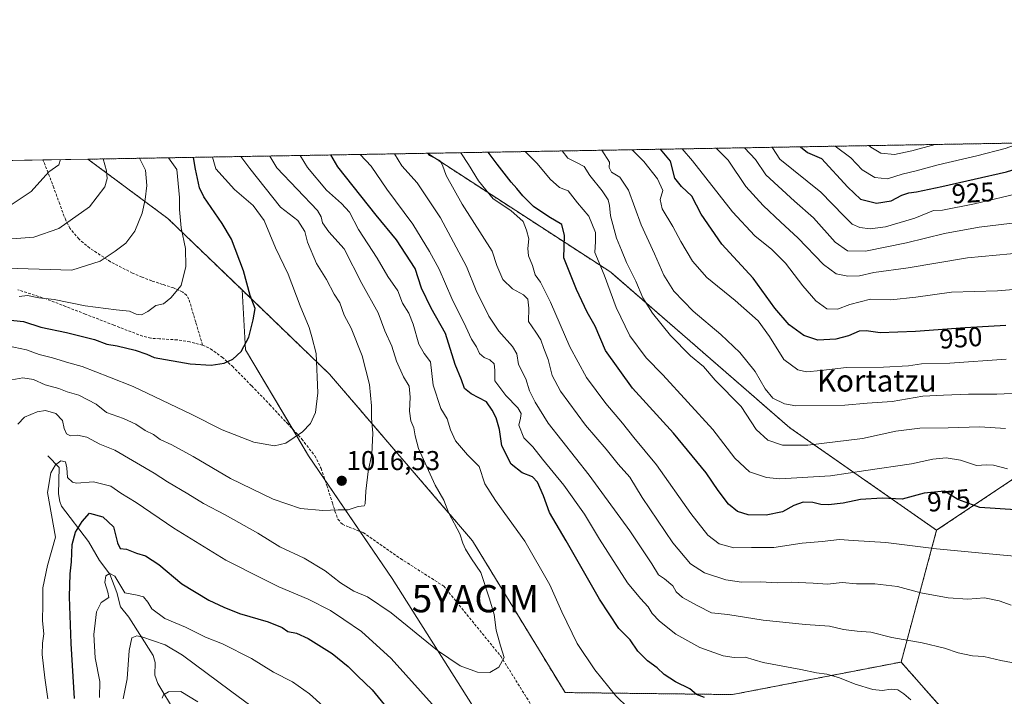
# Model space of a CAD drawing. Units: metres. Extents: x 617247 to 620687, y 4754881 to 4757254.
# Drawn here: x 617661 to 618023, y 4757005 to 4757254 of the extents above; entities that cross this region are included whole.
import ezdxf
from ezdxf.enums import TextEntityAlignment as Align

# ---------------------------------------------------------------- set-up
doc = ezdxf.new("R2010")
doc.units = ezdxf.units.M
doc.header["$MEASUREMENT"] = 0
doc.linetypes.add('TRAZOS', pattern=[0.75, 0.5, -0.25])
doc.linetypes.add('TRAZOSX2', pattern=[1.5, 1, -0.5])
doc.layers.get('0').update_dxf_attribs({"lineweight": 5})
for name, color, linetype, lineweight in [('Arbolado forestal', 92, 'TRAZOS', 0), ('Arbolado forestal CxS', 92, 'Continuous', 0), ('Carátula', 7, 'Continuous', 5), ('Comarca CxS', 133, 'Continuous', 0), ('Comunidad Autónoma CxS', 142, 'Continuous', 0), ('Corriente natural lineal', 142, 'Continuous', 13), ('Curva de nivel maestra', 36, 'Continuous', 30), ('Curva de nivel normal', 36, 'Continuous', 0), ('Matorral', 135, 'Continuous', 0), ('Matorral CxS', 135, 'Continuous', 0), ('Municipio CxS', 142, 'Continuous', 0), ('Pastizal CxS', 92, 'Continuous', 0), ('Provincia CxS', 1, 'Continuous', 0), ('Punto de cota en terreno', 7, 'Continuous', 0), ('Rótulo de curva de nivel directora', 19, 'Continuous', 0), ('Rótulo de punto de cota en terreno', 19, 'Continuous', 0), ('Senda', 19, 'TRAZOSX2', 0), ('Texto cartográfico', 19, 'Continuous', 0), ('Yacimiento arqueológico puntual', 7, 'Continuous', 0)]:
    doc.layers.add(name, color=color, linetype=linetype, lineweight=lineweight)
doc.styles.add('Arial', font='txt', dxfattribs={"height": 0.2})

# ---------------------------------------------------------------- blocks, each defined once
blk = doc.blocks.new('*U174')
at = {"layer": 'Curva de nivel normal', "color": 36, "linetype": 'Continuous', "lineweight": 0}
blk.add_polyline3d([(617656.11, 4757133.53, 1020), (617663.11, 4757132.06, 1020), (617667.86, 4757130.38, 1020), (617672.74, 4757129.17, 1020), (617678.74, 4757127.3, 1020), (617683.64, 4757125.89, 1020), (617693.75, 4757122.02, 1020), (617702.45, 4757118.54, 1020), (617723.78, 4757108.37, 1020), (617735.18, 4757102.67, 1020), (617746.88, 4757098.11, 1020), (617754.47, 4757096.68, 1020), (617758.69, 4757097.71, 1020), (617764.78, 4757101.84, 1020), (617767.76, 4757104.99, 1020), (617769.52, 4757109.02, 1020), (617770.4, 4757116.29, 1020), (617769.81, 4757130.68, 1020), (617768.24, 4757136.79, 1020), (617767.18, 4757140.31, 1020), (617763.92, 4757148.22, 1020), (617759.54, 4757159.93, 1020), (617754.86, 4757169.65, 1020), (617750.65, 4757179.66, 1020), (617746.56, 4757185.19, 1020), (617739.71, 4757191.03, 1020), (617732.81, 4757198.64, 1020), (617731.58, 4757203.03, 1020)], dxfattribs=at)
blk = doc.blocks.new('*U176')
at = {"layer": 'Curva de nivel normal', "color": 36, "linetype": 'Continuous', "lineweight": 0}
for points in [[(617671.07, 4757003.56, 1005), (617669.86, 4757011.34, 1005), (617668.92, 4757019.86, 1005), (617669.05, 4757024.12, 1005), (617669.58, 4757027.48, 1005), (617669.05, 4757032.28, 1005), (617669.2, 4757038.43, 1005), (617669.21, 4757044.44, 1005), (617670.91, 4757052.63, 1005), (617673.83, 4757063.06, 1005), (617670.92, 4757079.58, 1005), (617672.13, 4757086.76, 1005), (617673.85, 4757089.7, 1005), (617675.8, 4757091.17, 1005), (617677.58, 4757090.84, 1005), (617678.01, 4757088.65, 1005), (617678.21, 4757085.04, 1005), (617680.09, 4757083.36, 1005), (617681.62, 4757083.04, 1005), (617687.86, 4757083.5, 1005), (617694.18, 4757081.93, 1005), (617697.94, 4757079.24, 1005), (617703.5, 4757075.92, 1005), (617717.37, 4757066.47, 1005), (617736.54, 4757054.63, 1005), (617749.98, 4757047.94, 1005), (617756.09, 4757044.82, 1005), (617766.85, 4757040.25, 1005), (617775.09, 4757036.15, 1005), (617780.03, 4757032.76, 1005), (617786.44, 4757028.38, 1005), (617797.36, 4757018.45, 1005), (617813.62, 4757000.36, 1005)], [(617884.68, 4757000.32, 1005), (617880.17, 4757004.7, 1005), (617872.34, 4757014.26, 1005), (617865.91, 4757023.99, 1005), (617860.2, 4757035.68, 1005), (617855.82, 4757045.59, 1005), (617846.59, 4757061.66, 1005), (617840.8, 4757069.58, 1005), (617835.86, 4757076.56, 1005), (617831.88, 4757082.78, 1005), (617829.78, 4757089.06, 1005), (617825.48, 4757093.46, 1005), (617821.15, 4757098.57, 1005), (617819.24, 4757102.58, 1005), (617818.04, 4757106.6, 1005), (617815.74, 4757110.48, 1005), (617812.9, 4757119.04, 1005), (617811.87, 4757127.6, 1005), (617809.57, 4757130.7, 1005), (617807.54, 4757134.1, 1005), (617805.55, 4757141.45, 1005), (617803.87, 4757145.51, 1005), (617801.62, 4757149.18, 1005), (617799.82, 4757153.8, 1005), (617796.18, 4757159.08, 1005), (617792.25, 4757165.81, 1005), (617785.43, 4757176.32, 1005), (617782.07, 4757182.77, 1005), (617779.16, 4757185.89, 1005), (617773.62, 4757190.87, 1005), (617766.57, 4757199.22, 1005), (617763.96, 4757203.59, 1005)]]:
    blk.add_polyline3d(points, dxfattribs=at)
blk = doc.blocks.new('*U187')
at = {"layer": 'Curva de nivel normal', "color": 36, "linetype": 'Continuous', "lineweight": 0}
for points in [[(617713.13, 4757003.89, 985), (617713.64, 4757005.11, 985), (617715.46, 4757006.21, 985), (617720, 4757006.26, 985), (617726.28, 4757002.54, 985)], [(618025.67, 4757038.04, 985), (618021.25, 4757039.71, 985), (618015.78, 4757040.75, 985), (618009.69, 4757040.32, 985), (618002.42, 4757040.73, 985), (617992.39, 4757042.57, 985), (617983.78, 4757044.92, 985), (617975.4, 4757045.96, 985), (617968.73, 4757045.96, 985), (617963.4, 4757046.37, 985), (617958.07, 4757045.82, 985), (617952.78, 4757046.18, 985), (617944.78, 4757046.5, 985), (617939.45, 4757046.33, 985), (617933.45, 4757046.7, 985), (617926.4, 4757046.58, 985), (617920.6, 4757047.4, 985), (617912.74, 4757050, 985), (617907.64, 4757053.34, 985), (617901.15, 4757061.04, 985), (617889.77, 4757077.67, 985), (617885.24, 4757085.14, 985), (617880.94, 4757089.93, 985), (617876.54, 4757095.49, 985), (617868.99, 4757104.34, 985), (617859.71, 4757116.83, 985), (617856.7, 4757122.64, 985), (617855.24, 4757128.44, 985), (617853.59, 4757132.56, 985), (617852.52, 4757135.76, 985), (617850.69, 4757138.59, 985), (617847.94, 4757142.5, 985), (617848.13, 4757147.36, 985), (617847.76, 4757150.66, 985), (617846.17, 4757152.28, 985), (617842.06, 4757154.46, 985), (617838.57, 4757157.95, 985), (617836.26, 4757163.11, 985), (617834.6, 4757168.34, 985), (617823.52, 4757185.68, 985), (617817.64, 4757196.17, 985), (617816.25, 4757200.08, 985), (617815.31, 4757201.77, 985), (617811.51, 4757203.63, 985), (617810.8, 4757204.4, 985)]]:
    blk.add_polyline3d(points, dxfattribs=at)
blk = doc.blocks.new('*U190')
at = {"layer": 'Curva de nivel normal', "color": 36, "linetype": 'Continuous', "lineweight": 0}
blk.add_polyline3d([(617874.9, 4757205.51, 960), (617877.81, 4757201.15, 960), (617877.67, 4757199.22, 960), (617878.54, 4757197.4, 960), (617881.59, 4757195.59, 960), (617884.76, 4757190.81, 960), (617889.39, 4757178.01, 960), (617894.32, 4757167.34, 960), (617897.75, 4757159.5, 960), (617901.46, 4757153.65, 960), (617908.63, 4757146.34, 960), (617918.82, 4757137.74, 960), (617925.79, 4757131.12, 960), (617931.37, 4757124.1, 960), (617935.06, 4757117.76, 960), (617937.96, 4757114.26, 960), (617942.26, 4757112.13, 960), (617946.41, 4757111.44, 960), (617964.38, 4757111.71, 960), (617972.69, 4757112.37, 960), (617981.85, 4757112.99, 960), (617993.16, 4757115.06, 960), (618000.71, 4757115.42, 960), (618009.91, 4757115.72, 960), (618020.37, 4757115.75, 960), (618031.31, 4757116.2, 960)], dxfattribs=at)
blk = doc.blocks.new('*U192')
at = {"layer": 'Curva de nivel normal', "color": 36, "linetype": 'Continuous', "lineweight": 0}
blk.add_polyline3d([(617937.54, 4757206.6, 930), (617937.76, 4757206.36, 930), (617940.44, 4757202.24, 930), (617955.64, 4757190.06, 930), (617964.01, 4757181.34, 930), (617967.06, 4757178.28, 930), (617969.97, 4757177.09, 930), (617973.78, 4757176.61, 930), (617979.39, 4757177.39, 930), (617990.21, 4757180.57, 930), (617997.09, 4757183.28, 930), (618000.41, 4757183.47, 930), (618012.15, 4757185.8, 930), (618047.26, 4757194.18, 930), (618064.5, 4757199.57, 930), (618077.55, 4757204.62, 930), (618106.28, 4757205.47, 930), (618118.64, 4757206.2, 930), (618138.38, 4757210.08, 930)], dxfattribs=at)
blk = doc.blocks.new('*U200')
at = {"layer": 'Curva de nivel normal', "color": 36, "linetype": 'Continuous', "lineweight": 0}
blk.add_polyline3d([(617649.68, 4757172.24, 1040), (617665.86, 4757173.57, 1040), (617675.1, 4757176.68, 1040), (617686.41, 4757184.75, 1040), (617692.02, 4757192.01, 1040), (617692.88, 4757195.17, 1040), (617692.61, 4757197.94, 1040), (617691.4213, 4757202.3301, 1040)], dxfattribs=at)
blk = doc.blocks.new('*U204')
at = {"layer": 'Curva de nivel normal', "color": 36, "linetype": 'Continuous', "lineweight": 0}
blk.add_polyline3d([(617960.91, 4757207, 920), (617966.6, 4757202.69, 920), (617970.83, 4757198.35, 920), (617975.45, 4757195.45, 920), (617980.11, 4757195.03, 920), (617985.54, 4757196.72, 920), (617990.67, 4757197.91, 920), (617998.78, 4757200.17, 920), (618013.04, 4757203.5, 920), (618023.46, 4757206.21, 920), (618029.31, 4757208.19, 920)], dxfattribs=at)
blk = doc.blocks.new('*U210')
at = {"layer": 'Curva de nivel normal', "color": 36, "linetype": 'Continuous', "lineweight": 0}
blk.add_polyline3d([(617660.02, 4757104.72, 1010), (617662.44, 4757107.28, 1010), (617667.11, 4757109.28, 1010), (617670.18, 4757109.7, 1010), (617673.92, 4757108.68, 1010), (617676.47, 4757106.1, 1010), (617677.09, 4757103.16, 1010), (617677.86, 4757101.08, 1010), (617679.31, 4757100.46, 1010), (617681.89, 4757100.64, 1010), (617685.38, 4757099.9, 1010), (617690.1, 4757097.34, 1010), (617695.68, 4757095.16, 1010), (617710.11, 4757086.64, 1010), (617715.06, 4757083.42, 1010), (617722.59, 4757079.06, 1010), (617728.27, 4757075.47, 1010), (617736.26, 4757071.38, 1010), (617748.32, 4757064.54, 1010), (617756.45, 4757059.5, 1010), (617765.4, 4757055.38, 1010), (617773.1, 4757050.76, 1010), (617778.76, 4757046.32, 1010), (617783.68, 4757043.25, 1010), (617788.64, 4757041.2, 1010), (617797.36, 4757035.26, 1010), (617814.51, 4757021.41, 1010), (617822.82, 4757015.72, 1010), (617829.22, 4757013.45, 1010), (617833.67, 4757013.34, 1010), (617837.02, 4757015.31, 1010), (617838.97, 4757018.85, 1010), (617837.61, 4757023.14, 1010), (617836.01, 4757028.92, 1010), (617835.38, 4757034.66, 1010), (617833.66, 4757040.46, 1010), (617830.44, 4757050.14, 1010), (617826.99, 4757055.13, 1010), (617824.74, 4757058.65, 1010), (617823.79, 4757060.9, 1010), (617822.7, 4757064.3, 1010), (617818.64, 4757071.88, 1010), (617816.84, 4757076.72, 1010), (617813.6, 4757082.28, 1010), (617807.44, 4757095.68, 1010), (617806.24, 4757100.38, 1010), (617805.77, 4757103.3, 1010), (617804.69, 4757105.9, 1010), (617804.11, 4757109.47, 1010), (617804.4, 4757114.68, 1010), (617803.98, 4757118.74, 1010), (617801.98, 4757122.12, 1010), (617799.36, 4757127.92, 1010), (617797.66, 4757133.4, 1010), (617795.08, 4757139.03, 1010), (617792.63, 4757145.7, 1010), (617786.64, 4757156.5, 1010), (617780.07, 4757169.26, 1010), (617774.48, 4757175.5, 1010), (617772.09, 4757178.77, 1010), (617771.59, 4757181, 1010), (617770.34, 4757183.3, 1010), (617755.3, 4757199.03, 1010), (617752.79, 4757203.39, 1010)], dxfattribs=at)
blk = doc.blocks.new('*U214')
at = {"layer": 'Curva de nivel normal', "color": 36, "linetype": 'Continuous', "lineweight": 0}
for points in [[(617698.71, 4757003.61, 990), (617700.26, 4757011, 990), (617700.92, 4757021.4, 990), (617702, 4757026, 990), (617703.8, 4757026.75, 990), (617705.66, 4757026.45, 990), (617714.22, 4757023.45, 990), (617720.53, 4757019.64, 990), (617738.3, 4757006.59, 990), (617759.75, 4756990.75, 990)], [(618038.74, 4757014.5, 990), (618021.89, 4757017.76, 990), (618015.64, 4757019.13, 990), (618011.45, 4757019.41, 990), (618006.11, 4757020.49, 990), (618001.11, 4757022.22, 990), (617992.94, 4757024.18, 990), (617981.71, 4757026.14, 990), (617973.96, 4757028.2, 990), (617968.92, 4757028.48, 990), (617963.88, 4757029.12, 990), (617958.82, 4757030.38, 990), (617949.88, 4757031.01, 990), (617934.4, 4757032.6, 990), (617921.39, 4757034.61, 990), (617915.37, 4757035.29, 990), (617910.29, 4757037.88, 990), (617904.66, 4757040.92, 990), (617902.38, 4757043.04, 990), (617901.12, 4757045.2, 990), (617898.09, 4757047.74, 990), (617895.87, 4757049.28, 990), (617893.39, 4757053.28, 990), (617885.22, 4757065.45, 990), (617870.34, 4757085.9, 990), (617855.23, 4757105.01, 990), (617850.38, 4757112.8, 990), (617848.29, 4757117.01, 990), (617846.94, 4757121.34, 990), (617844.25, 4757126.67, 990), (617843.61, 4757130.55, 990), (617842.11, 4757133.34, 990), (617837.03, 4757138.89, 990), (617833.35, 4757144.44, 990), (617828.72, 4757153.92, 990), (617825.12, 4757162.7, 990), (617815.53, 4757180.63, 990), (617807.03, 4757193.49, 990), (617801.32, 4757199.82, 990), (617798.58, 4757204.19, 990)]]:
    blk.add_polyline3d(points, dxfattribs=at)
blk = doc.blocks.new('*U217')
at = {"layer": 'Curva de nivel normal', "color": 36, "linetype": 'Continuous', "lineweight": 0}
blk.add_polyline3d([(617997.62, 4757207.64, 915), (617989.09, 4757205.36, 915), (617982.7, 4757203.9, 915), (617977.69, 4757204.48, 915), (617973.94, 4757206.63, 915), (617973.29, 4757207.22, 915)], dxfattribs=at)
blk = doc.blocks.new('*U229')
at = {"layer": 'Curva de nivel normal', "color": 36, "linetype": 'Continuous', "lineweight": 0}
blk.add_polyline3d([(617656.78, 4757184.93, 1045), (617664.87, 4757190.33, 1045), (617671.35, 4757197.57, 1045), (617675.07, 4757200.17, 1045), (617675.6235, 4757202.0561, 1045)], dxfattribs=at)
blk = doc.blocks.new('*U248')
at = {"layer": 'Curva de nivel maestra', "color": 36, "linetype": 'Continuous', "lineweight": 30}
for points in [[(617680.86, 4757003.76, 1000), (617679.56, 4757024.02, 1000), (617678.98, 4757041.16, 1000), (617679.21, 4757049.6, 1000), (617679.74, 4757054, 1000), (617679.99, 4757060.44, 1000), (617681.22, 4757064.98, 1000), (617683.64, 4757068.85, 1000), (617686.39, 4757072, 1000), (617691.21, 4757070.59, 1000), (617695.2, 4757066.93, 1000), (617696.62, 4757060.98, 1000), (617697.69, 4757058.94, 1000), (617700.03, 4757058.67, 1000), (617703.61, 4757057.19, 1000), (617707.01, 4757056.25, 1000), (617711.87, 4757053.1, 1000), (617720.32, 4757045.92, 1000), (617730.27, 4757039.91, 1000), (617735.79, 4757037.36, 1000), (617741.55, 4757034.97, 1000), (617752.14, 4757031.93, 1000), (617757.3, 4757029.86, 1000), (617759.32, 4757028.36, 1000), (617762.5, 4757027.74, 1000), (617766.91, 4757025.8, 1000), (617775.66, 4757020.23, 1000), (617781.61, 4757015.51, 1000), (617785.04, 4757012.07, 1000), (617790.45, 4757006.88, 1000), (617800.81, 4756994.17, 1000)], [(617912.78, 4757004.07, 1000), (617909.83, 4757005.24, 1000), (617907.31, 4757007.33, 1000), (617902.11, 4757009.81, 1000), (617897.88, 4757012.56, 1000), (617895.35, 4757014.97, 1000), (617891.78, 4757017.56, 1000), (617888.16, 4757021.2, 1000), (617885.39, 4757025.32, 1000), (617881.16, 4757029.48, 1000), (617874.1, 4757040.33, 1000), (617861.89, 4757061.79, 1000), (617855.72, 4757072.16, 1000), (617853.54, 4757078.3, 1000), (617851.3, 4757083.41, 1000), (617849.42, 4757085.32, 1000), (617845.6, 4757086.83, 1000), (617841.64, 4757089.92, 1000), (617838.2, 4757096.67, 1000), (617837.3, 4757102.74, 1000), (617836.09, 4757107.03, 1000), (617834.6, 4757109.83, 1000), (617832.48, 4757112.9, 1000), (617826.84, 4757115.85, 1000), (617824.39, 4757117.82, 1000), (617823.3, 4757120.98, 1000), (617820.97, 4757126.65, 1000), (617817.43, 4757138.1, 1000), (617812.18, 4757147.35, 1000), (617808.53, 4757154.76, 1000), (617806.19, 4757162.01, 1000), (617799.38, 4757172.52, 1000), (617791.9, 4757181.67, 1000), (617777.8, 4757199.42, 1000), (617775.15, 4757203.78, 1000)]]:
    blk.add_polyline3d(points, dxfattribs=at)
blk = doc.blocks.new('*U251')
at = {"layer": 'Curva de nivel maestra', "color": 36, "linetype": 'Continuous', "lineweight": 30}
blk.add_polyline3d([(617948.13, 4757206.78, 925), (617950.73, 4757204.74, 925), (617955.82, 4757202.5, 925), (617965.54, 4757191.88, 925), (617970.21, 4757187.47, 925), (617976.12, 4757185.98, 925), (617981.53, 4757186.94, 925), (617985.45, 4757188.97, 925), (617987.95, 4757189.81, 925), (617990.82, 4757190.2, 925), (618000.1, 4757192.17, 925), (618023.98, 4757197.59, 925), (618044.64, 4757204.05, 925), (618057.15, 4757208.67, 925)], dxfattribs=at)
blk = doc.blocks.new('5PATER')
at = {"layer": 'Carátula', "linetype": 'Continuous', "lineweight": 5}
h = blk.add_hatch(color=250, dxfattribs=at)
edge = h.paths.add_edge_path()
edge.add_ellipse((0, 0.01), major_axis=(-1.33, -1.34), ratio=0.999422, start_angle=0, end_angle=360)
blk = doc.blocks.new('5YACIM')
blk.add_text('5YACIM', height=10).set_placement((0, 0), align=Align.MIDDLE_CENTER)

msp = doc.modelspace()

# ---------------------------------------------------------------- linework, layer by layer
at = {"layer": 'Arbolado forestal', "color": 92, "linetype": 'TRAZOS', "lineweight": 0}
for points in [[(617810.73, 4757204.4, 984.99), (618205.29, 4757211.24, 930.71)], [(617685.8, 4757202.23, 1041.76), (617810.73, 4757204.4, 984.99)], [(617685.8, 4757202.23, 1041.76), (617715.22, 4757180.38, 1031.66), (617742.5, 4757154.1, 1025.33)], [(617998.21, 4757065.67, 977.92), (617944.14, 4757103.39, 962.56), (617878.27, 4757160.59, 968.65), (617810.73, 4757204.4, 984.99)], [(617998.21, 4757065.67, 977.92), (617944.14, 4757103.39, 962.56), (617878.27, 4757160.59, 968.65), (617810.73, 4757204.4, 984.99)], [(617742.5, 4757154.1, 1025.33), (617774.74, 4757123.06, 1018.83), (617827.34, 4757061.8, 1009.12), (617861.41, 4757005.91, 1007.64), (617923.07, 4757005.17, 999.11), (617985.13, 4757017.14, 991.96)], [(617998.21, 4757065.67, 977.92), (618040.27, 4757093.78, 968.2), (618088.25, 4757111.2, 963.33), (618109.52, 4757133.83, 956.32)], [(617998.21, 4757065.67, 977.92), (618040.27, 4757093.78, 968.2), (618088.25, 4757111.2, 963.33), (618109.52, 4757133.83, 956.32)], [(617985.13, 4757017.14, 991.96), (617998.21, 4757065.67, 977.92)], [(617985.13, 4757017.14, 991.96), (617998.21, 4757065.67, 977.92)], [(617997.57, 4756688.26, 951.94), (618005.11, 4756688.12, 952.62), (618009.01, 4756688.05, 952.91), (618011.51, 4756688, 953.12), (618029.96, 4756687.66, 955.93), (618029.1, 4756734.02, 966.98), (618049.11, 4756751.55, 971.01), (618079.88, 4756771.83, 974.51), (618112.03, 4756798.06, 982.27), (618123.71, 4756807.59, 980.55), (618138.45, 4756835.19, 975.27), (618147.43, 4756865.21, 973.7), (618122.38, 4756879.35, 987.85), (618099.25, 4756962.13, 992.41), (618062.07, 4756979.85, 994.98), (618025.37, 4756971.53, 998.96), (617985.13, 4757017.14, 991.96)]]:
    msp.add_polyline3d(points, dxfattribs=at)
at = {"layer": 'Arbolado forestal CxS', "color": 92, "linetype": 'Continuous', "lineweight": 0}
for points in [[(618109.52, 4757133.83, 956.32), (618088.25, 4757111.2, 963.33), (618040.27, 4757093.78, 968.2), (617998.21, 4757065.67, 977.92), (617944.14, 4757103.39, 962.56), (617878.27, 4757160.59, 968.65), (617810.73, 4757204.4, 984.99), (618205.29, 4757211.24, 930.71), (618187.82, 4757191.22, 937.5), (618146.44, 4757160.58, 949.05), (618113.18, 4757137.72, 955.4), (618109.52, 4757133.83, 956.32)], [(617998.21, 4757065.67, 977.92), (617985.13, 4757017.14, 991.96), (617923.07, 4757005.17, 999.11), (617861.41, 4757005.91, 1007.64), (617827.34, 4757061.8, 1009.12), (617774.74, 4757123.06, 1018.83), (617742.5, 4757154.1, 1025.33), (617715.22, 4757180.38, 1031.66), (617685.8, 4757202.23, 1041.76), (617810.73, 4757204.4, 984.99), (617878.27, 4757160.59, 968.65), (617944.14, 4757103.39, 962.56), (617998.21, 4757065.67, 977.92)]]:
    msp.add_polyline3d(points, close=True, dxfattribs=at)
msp.add_polyline3d([(618025.37, 4756971.53, 998.96), (617985.13, 4757017.14, 991.96), (617998.21, 4757065.67, 977.92), (618040.27, 4757093.78, 968.2)], dxfattribs=at)
at = {"layer": 'Comarca CxS', "color": 133, "linetype": 'Continuous', "lineweight": 0}
msp.add_polyline3d([(620686.66, 4754940.11, 600.29), (617286.99, 4754881.18, 704.77), (617247.43, 4757194.63, 1140.3), (620645.98, 4757253.57, 694.34), (620686.66, 4754940.11, 600.29)], close=True, dxfattribs=at)
msp.add_polyline3d([(620686.66, 4754940.11, 600.29), (617286.99, 4754881.18, 704.77), (617247.43, 4757194.63, 1140.3), (620645.98, 4757253.57, 694.34), (620686.66, 4754940.11, 600.29)], close=True, dxfattribs=at)
at = {"layer": 'Comunidad Autónoma CxS', "color": 142, "linetype": 'Continuous', "lineweight": 0}
msp.add_polyline3d([(620686.66, 4754940.11, 600.29), (617286.99, 4754881.18, 704.77), (617247.43, 4757194.63, 1140.3), (620645.98, 4757253.57, 694.34), (620686.66, 4754940.11, 600.29)], close=True, dxfattribs=at)
msp.add_polyline3d([(620686.66, 4754940.11, 600.29), (617286.99, 4754881.18, 704.77), (617247.43, 4757194.63, 1140.3), (620645.98, 4757253.57, 694.34), (620686.66, 4754940.11, 600.29)], close=True, dxfattribs=at)
at = {"layer": 'Corriente natural lineal', "color": 142, "linetype": 'Continuous', "lineweight": 13}
msp.add_polyline3d([(617671, 4757093, 1007), (617675.2, 4757088.78, 1004.86), (617675, 4757079.04, 1003.58), (617675.42, 4757076.21, 1003.16), (617676.1, 4757074.54, 1002.72), (617685.97, 4757061.51, 998.58), (617690.07, 4757054.5, 996.65), (617693.88, 4757049.47, 995.34), (617696.41, 4757042.74, 994.4), (617697.8, 4757037.45, 993.02), (617700.78, 4757033.63, 991.38), (617709.81, 4757019.49, 988.21), (617710.48, 4757017, 987.62), (617710.39, 4757012.29, 986.71), (617711.56, 4757009.19, 986.09), (617718.02, 4756998.49, 983.13)], dxfattribs=at)
at = {"layer": 'Curva de nivel maestra', "color": 36, "linetype": 'Continuous', "lineweight": 30}
for points in [[(618027.3, 4757073.2, 975), (618014.12, 4757074.01, 975), (618006.06, 4757076.96, 975), (618001.05, 4757080.04, 975), (617993.66, 4757079.29, 975), (617985.47, 4757077.13, 975), (617978.17, 4757077.43, 975), (617970.24, 4757076.97, 975), (617963.78, 4757075.56, 975), (617958.45, 4757074.97, 975), (617955.62, 4757075.1, 975), (617952.66, 4757075.88, 975), (617949.05, 4757075.96, 975), (617945.64, 4757074.8, 975), (617941.45, 4757072.48, 975), (617935.49, 4757071.17, 975), (617928.83, 4757071.37, 975), (617924.94, 4757072.5, 975), (617921.53, 4757075.24, 975), (617917.73, 4757080.25, 975), (617913.42, 4757086.83, 975), (617901.31, 4757101.34, 975), (617886.2, 4757117.92, 975), (617876.36, 4757131.8, 975), (617872.53, 4757140.79, 975), (617869.52, 4757145.89, 975), (617865.69, 4757154.29, 975), (617861.02, 4757165.94, 975), (617861.17, 4757174.18, 975), (617860.22, 4757178.14, 975), (617855.47, 4757181.03, 975), (617849.83, 4757184.78, 975), (617845.83, 4757188.74, 975), (617843.72, 4757191.48, 975), (617841.56, 4757193.82, 975), (617836.37, 4757200.43, 975), (617833.09, 4757204.79, 975)], [(618023.72, 4757140.99, 950), (618008.7, 4757140.13, 950), (617990.47, 4757138.78, 950), (617977.41, 4757138.36, 950), (617972.33, 4757139.07, 950), (617969.66, 4757138.9, 950), (617965.82, 4757137.24, 950), (617961.11, 4757136.02, 950), (617954.43, 4757135.58, 950), (617949.37, 4757137.3, 950), (617943.98, 4757141.21, 950), (617938.65, 4757147.44, 950), (617930.73, 4757158.48, 950), (617919.18, 4757170.91, 950), (617911.57, 4757182.01, 950), (617908.15, 4757188.56, 950), (617904.25, 4757192.22, 950), (617901.82, 4757195.23, 950), (617900.2, 4757201.54, 950), (617896.58, 4757205.89, 950)], [(617650.19, 4757143.75, 1025), (617662.03, 4757142.47, 1025), (617668.39, 4757140.45, 1025), (617677.93, 4757138.46, 1025), (617688.22, 4757135.8, 1025), (617692.73, 4757134.18, 1025), (617696.6, 4757133.53, 1025), (617703.11, 4757131.95, 1025), (617707.45, 4757130.5, 1025), (617710.13, 4757129.24, 1025), (617723.45, 4757126.86, 1025), (617731.17, 4757126.44, 1025), (617735.89, 4757127.12, 1025), (617739.17, 4757128.6, 1025), (617742.22, 4757131.48, 1025), (617744.96, 4757136.78, 1025), (617746.59, 4757143.16, 1025), (617747.34, 4757147.23, 1025), (617745.47, 4757152.03, 1025), (617743.04, 4757161.13, 1025), (617738.6, 4757172.75, 1025), (617735.17, 4757178.58, 1025), (617728.48, 4757188.37, 1025), (617726.89, 4757191.72, 1025), (617725.39, 4757198.51, 1025), (617724.7, 4757202.91, 1025)]]:
    msp.add_polyline3d(points, dxfattribs=at)
at = {"layer": 'Curva de nivel normal', "color": 36, "linetype": 'Continuous', "lineweight": 0}
for points in [[(618029.5, 4757055.87, 980), (618017.51, 4757057.03, 980), (617998.16, 4757058.77, 980), (617979.55, 4757061.16, 980), (617967.48, 4757061.88, 980), (617962.47, 4757062.22, 980), (617956.04, 4757061.54, 980), (617948.73, 4757060.84, 980), (617938.24, 4757059.28, 980), (617930, 4757059.31, 980), (617923.53, 4757059.12, 980), (617918.12, 4757060.71, 980), (617914.03, 4757063.85, 980), (617907.71, 4757071.84, 980), (617895.08, 4757089.79, 980), (617886.7, 4757099.76, 980), (617882.6, 4757105.06, 980), (617876.43, 4757112.32, 980), (617869.28, 4757121.84, 980), (617863.24, 4757133.14, 980), (617856.1, 4757149.66, 980), (617852.42, 4757156.98, 980), (617850.45, 4757159.68, 980), (617849.48, 4757163.06, 980), (617848, 4757166.67, 980), (617847.68, 4757169.34, 980), (617848.04, 4757172.88, 980), (617847.21, 4757176.15, 980), (617846.04, 4757179.34, 980), (617841.52, 4757183.39, 980), (617834.96, 4757187.58, 980), (617829.55, 4757194.21, 980), (617825.86, 4757200.25, 980), (617823.06, 4757204.61, 980)], [(618024.32, 4757088.21, 970), (618019.1, 4757089.66, 970), (618016.53, 4757089.76, 970), (618012.88, 4757089.44, 970), (618006.98, 4757091.44, 970), (618001.77, 4757092.26, 970), (617996.81, 4757091.8, 970), (617988.96, 4757090.04, 970), (617972.11, 4757087.66, 970), (617959.2, 4757085.73, 970), (617940.5, 4757084.54, 970), (617935.59, 4757085.08, 970), (617929.3, 4757087.19, 970), (617923.92, 4757092.15, 970), (617915.84, 4757102.74, 970), (617897.46, 4757122.89, 970), (617891.29, 4757129.14, 970), (617885.23, 4757137.21, 970), (617880.21, 4757147.6, 970), (617875.77, 4757159.63, 970), (617872.35, 4757167.84, 970), (617872.67, 4757171.9, 970), (617872.64, 4757175.2, 970), (617870.18, 4757181.21, 970), (617866.03, 4757186.12, 970), (617862.54, 4757190.61, 970), (617859.37, 4757191.75, 970), (617855.9, 4757194.84, 970), (617851.13, 4757200.69, 970), (617846.68, 4757205.02, 970)], [(618023.62, 4757103.09, 965), (618014.17, 4757103.7, 965), (618002.42, 4757103.39, 965), (617992.08, 4757103.24, 965), (617983.17, 4757102.18, 965), (617970.97, 4757099.37, 965), (617950.75, 4757097.02, 965), (617941.46, 4757096.97, 965), (617936.05, 4757098.84, 965), (617931.75, 4757102.69, 965), (617926.2, 4757111.2, 965), (617916.71, 4757120.94, 965), (617912.4, 4757125.9, 965), (617907.59, 4757129.9, 965), (617900.22, 4757137.39, 965), (617893.62, 4757145.5, 965), (617890.05, 4757151.2, 965), (617887.42, 4757157.32, 965), (617884.1, 4757164.24, 965), (617882.26, 4757168.77, 965), (617880.35, 4757173.15, 965), (617878.19, 4757181.42, 965), (617877.84, 4757185.14, 965), (617877.24, 4757187.21, 965), (617875.05, 4757190.62, 965), (617870.57, 4757196.18, 965), (617868.43, 4757199.49, 965), (617865.89, 4757200.94, 965), (617862.48, 4757202.55, 965), (617860.37, 4757205.26, 965)], [(617886.17, 4757205.71, 955), (617890.45, 4757201.37, 955), (617895.42, 4757195, 955), (617897.43, 4757190.76, 955), (617896.41, 4757187.34, 955), (617897.12, 4757183.98, 955), (617901.14, 4757177.49, 955), (617904.05, 4757171.92, 955), (617908.29, 4757164.66, 955), (617913.59, 4757158.74, 955), (617924.1, 4757150.22, 955), (617932.49, 4757142.73, 955), (617936.67, 4757136.92, 955), (617941.9, 4757128.46, 955), (617947.11, 4757124.7, 955), (617950.31, 4757123.99, 955), (617955.57, 4757124.41, 955), (617964.98, 4757125.5, 955), (617978.63, 4757125.69, 955), (617987.86, 4757126.18, 955), (617992.68, 4757126.85, 955), (618003.1, 4757127.11, 955), (618023.78, 4757128.62, 955)], [(618032.51, 4757154.74, 945), (618020.65, 4757153.8, 945), (618003.69, 4757153.25, 945), (617990.5, 4757151.4, 945), (617981.29, 4757150.52, 945), (617973.86, 4757150.75, 945), (617966.21, 4757148.73, 945), (617961.7, 4757147.02, 945), (617957.78, 4757147.16, 945), (617953.74, 4757150.14, 945), (617948.99, 4757155.64, 945), (617942.62, 4757163.96, 945), (617937.5, 4757169, 945), (617931.24, 4757174.06, 945), (617923.05, 4757182.86, 945), (617908.28, 4757201.68, 945), (617904.49, 4757206.03, 945)], [(618030.73, 4757167.86, 940), (618009.59, 4757165.86, 940), (617987.78, 4757162.22, 940), (617975.13, 4757160.52, 940), (617969.82, 4757159.32, 940), (617965.58, 4757159.14, 940), (617961.19, 4757160.08, 940), (617956.6, 4757163.49, 940), (617947.08, 4757173.31, 940), (617940.83, 4757179.06, 940), (617934.35, 4757185.17, 940), (617928.01, 4757192.13, 940), (617921.52, 4757201.91, 940), (617917.07, 4757206.24, 940)], [(617927.52, 4757206.42, 935), (617931.52, 4757202.08, 935), (617935.39, 4757196.52, 935), (617945.83, 4757186.81, 935), (617952.87, 4757180.7, 935), (617960.82, 4757171.64, 935), (617965.39, 4757168.55, 935), (617972.02, 4757168.43, 935), (617987.11, 4757171.38, 935), (618001.12, 4757174.9, 935), (618013.88, 4757177.16, 935), (618033.08, 4757179.58, 935)], [(617655.84, 4757162.07, 1035), (617679.79, 4757161.32, 1035), (617690.33, 4757164.67, 1035), (617695.81, 4757168.32, 1035), (617699.78, 4757171.26, 1035), (617703.08, 4757175.68, 1035), (617705.8, 4757182.34, 1035), (617706.89, 4757187.34, 1035), (617707.47, 4757192.56, 1035), (617707, 4757198.19, 1035), (617704.8, 4757202.56, 1035)], [(617657.73, 4757121, 1015), (617661.85, 4757121.8, 1015), (617665.77, 4757121.08, 1015), (617670.07, 4757119.17, 1015), (617675.1, 4757117.81, 1015), (617678.11, 4757116.6, 1015), (617682.45, 4757115.34, 1015), (617688.76, 4757112.01, 1015), (617692.67, 4757109.03, 1015), (617698.92, 4757106.82, 1015), (617703.44, 4757104.67, 1015), (617706.88, 4757102.4, 1015), (617709.88, 4757100.87, 1015), (617712.41, 4757099.09, 1015), (617716.62, 4757097.14, 1015), (617724.49, 4757092.8, 1015), (617738.27, 4757084.68, 1015), (617753.92, 4757077.04, 1015), (617764.05, 4757073.61, 1015), (617772.29, 4757072.86, 1015), (617777.95, 4757073.18, 1015), (617781.57, 4757073.14, 1015), (617785.22, 4757074.35, 1015), (617787.48, 4757074.63, 1015), (617787.87, 4757075.33, 1015), (617788.14, 4757079.98, 1015), (617788.99, 4757087.32, 1015), (617790.33, 4757093.68, 1015), (617790.65, 4757101.39, 1015), (617790.16, 4757106.96, 1015), (617790.22, 4757111.43, 1015), (617789.45, 4757119.35, 1015), (617786.72, 4757129.83, 1015), (617782.67, 4757140.07, 1015), (617780.12, 4757144.86, 1015), (617778.51, 4757149.37, 1015), (617776.44, 4757152.53, 1015), (617773.6, 4757157.9, 1015), (617769.91, 4757163.87, 1015), (617766.66, 4757171.71, 1015), (617765.63, 4757175.64, 1015), (617763.08, 4757179.63, 1015), (617756.66, 4757184.62, 1015), (617745.37, 4757198.85, 1015), (617742.03, 4757203.21, 1015)], [(617660.44, 4757151.72, 1030), (617663.5, 4757152.05, 1030), (617667.66, 4757151.21, 1030), (617673.29, 4757150.64, 1030), (617684.81, 4757148.31, 1030), (617696.22, 4757146.75, 1030), (617701.14, 4757146.28, 1030), (617703.56, 4757145.13, 1030), (617705.52, 4757144.9, 1030), (617707.88, 4757146.18, 1030), (617710.73, 4757148.39, 1030), (617713.61, 4757148.98, 1030), (617716.31, 4757151.25, 1030), (617720.16, 4757155.68, 1030), (617721.81, 4757162.68, 1030), (617721.65, 4757169.33, 1030), (617720.04, 4757176.9, 1030), (617719.49, 4757183.72, 1030), (617719.48, 4757188.14, 1030), (617718.5, 4757198.39, 1030), (617715.45, 4757202.75, 1030)], [(617988.68, 4757003.28, 995), (617986.17, 4757005.41, 995), (617983.87, 4757006.86, 995), (617981.45, 4757007.2, 995), (617978.11, 4757006.7, 995), (617974.77, 4757007.06, 995), (617968.17, 4757009.02, 995), (617962.48, 4757011.37, 995), (617957.77, 4757012.66, 995), (617953.94, 4757013.17, 995), (617948.2, 4757014.43, 995), (617934.3, 4757016.94, 995), (617927.71, 4757018.91, 995), (617923.68, 4757018.82, 995), (617919.58, 4757019.46, 995), (617911.03, 4757022.48, 995), (617902.24, 4757027.36, 995), (617896.16, 4757032.18, 995), (617893.52, 4757035.04, 995), (617892.04, 4757037.44, 995), (617889.2, 4757040.5, 995), (617884.45, 4757046.34, 995), (617874.05, 4757062.31, 995), (617868.57, 4757071.57, 995), (617860.95, 4757082.26, 995), (617853.08, 4757091.83, 995), (617849.5, 4757096.4, 995), (617846.24, 4757099.72, 995), (617844.37, 4757104.36, 995), (617845, 4757106.95, 995), (617845.32, 4757108.64, 995), (617844.09, 4757110.71, 995), (617839.57, 4757115.2, 995), (617835.62, 4757120.66, 995), (617835.52, 4757124.63, 995), (617835.36, 4757126.92, 995), (617833.73, 4757128.36, 995), (617831.66, 4757129.2, 995), (617829.96, 4757130.76, 995), (617828.78, 4757133.1, 995), (617826.94, 4757135.96, 995), (617824.88, 4757140.47, 995), (617819.8, 4757151, 995), (617815.12, 4757161.69, 995), (617811.46, 4757168.19, 995), (617805.41, 4757178.3, 995), (617795.84, 4757191.24, 995), (617790.05, 4757199.63, 995), (617786.05, 4757203.97, 995)], [(617690.05, 4757004.1, 995), (617690.16, 4757010.01, 995), (617688.46, 4757018.65, 995), (617687.91, 4757027.23, 995), (617688.92, 4757035.65, 995), (617690.68, 4757039.01, 995), (617693.45, 4757040.9, 995), (617693.09, 4757042.89, 995), (617691.96, 4757046.44, 995), (617692.41, 4757048.83, 995), (617693.86, 4757049.73, 995), (617695.69, 4757048.73, 995), (617699.34, 4757042.56, 995), (617703.89, 4757041.79, 995), (617706.22, 4757041.11, 995), (617707.81, 4757039.24, 995), (617709.33, 4757036.69, 995), (617714.13, 4757033.11, 995), (617721.75, 4757029.96, 995), (617729.11, 4757026.35, 995), (617735.31, 4757023.81, 995), (617745.95, 4757018.46, 995), (617754.11, 4757013.46, 995), (617761.14, 4757009.86, 995), (617767.32, 4757005.43, 995), (617777.36, 4756996.32, 995)]]:
    msp.add_polyline3d(points, dxfattribs=at)
at = {"layer": 'Matorral', "color": 135, "linetype": 'Continuous', "lineweight": 0}
for points in [[(617601.02, 4757200.76, 1058.29), (617669.21, 4757201.95, 1046.24), (617685.8, 4757202.23, 1041.76)], [(617685.8, 4757202.23, 1041.76), (617715.22, 4757180.38, 1031.66), (617742.5, 4757154.1, 1025.33)], [(617742.5, 4757154.1, 1025.33), (617743.82, 4757132.1, 1024.8), (617761.33, 4757102.65, 1020.27), (617767.03, 4757093.06, 1018.59), (617773.01, 4757084.25, 1016.69), (617785.92, 4757065.26, 1013.91), (617797.73, 4757047.9, 1012.03), (617831.11, 4756995.17, 1008.01), (617838.69, 4756962.92, 1005.93), (617877.52, 4756924.9, 1009.89), (617844.69, 4756913.48, 996.96), (617793.32, 4756907.43, 978.69), (617796.97, 4756882.09, 973.87), (617798.67, 4756858.62, 968.57), (617784.47, 4756836.11, 956.48), (617763.01, 4756827.55, 952.31), (617756.08, 4756824.78, 952.3), (617757.59, 4756802.75, 950.79), (617757.82, 4756799.4, 950.6)]]:
    msp.add_polyline3d(points, dxfattribs=at)
at = {"layer": 'Matorral CxS', "color": 135, "linetype": 'Continuous', "lineweight": 0}
msp.add_polyline3d([(617601.02, 4757200.76, 1058.29), (617685.8, 4757202.23, 1041.76), (617715.22, 4757180.38, 1031.66), (617742.5, 4757154.1, 1025.33), (617742.5, 4757154.1, 1025.33), (617743.82, 4757132.09, 1024.8), (617767.03, 4757093.06, 1018.59), (617797.73, 4757047.9, 1012.03), (617831.11, 4756995.17, 1008.01), (617838.69, 4756962.92, 1005.93), (617877.52, 4756924.9, 1009.89), (617844.69, 4756913.48, 996.96), (617793.32, 4756907.43, 978.69), (617796.97, 4756882.09, 973.87), (617798.67, 4756858.62, 968.57), (617784.47, 4756836.11, 956.48)], dxfattribs=at)
at = {"layer": 'Municipio CxS', "color": 142, "linetype": 'Continuous', "lineweight": 0}
for points in [[(617264.55, 4756193.65, 1011.88), (617255.29, 4756734.91, 1073.55), (617273.67, 4756749.47, 1072.62), (617306.39, 4756776.85, 1069.53), (617356.36, 4756817.78, 1061.06), (617362.61, 4756822.91, 1059.55), (617401.54, 4756857.16, 1044.34), (617394.97, 4756879.78, 1047.18), (617383.57, 4756902.68, 1053.07), (617364.82, 4756937.13, 1065.32), (617349.3, 4756962.37, 1071.05), (617324.55, 4757004.45, 1079.19), (617291.53, 4757058.94, 1092.53), (617283.05, 4757071.19, 1095.71), (617281.86, 4757072.91, 1096.04), (617276.6, 4757080.5, 1098.12), (617261.66, 4757099.87, 1103.92), (617248.73, 4757118.32, 1110.12), (617247.43, 4757194.63, 1140.3), (620645.98, 4757253.57, 694.34)], [(617264.55, 4756193.65, 1011.88), (617255.29, 4756734.91, 1073.55), (617273.67, 4756749.46, 1072.62), (617306.39, 4756776.85, 1069.53), (617356.36, 4756817.78, 1061.06), (617362.61, 4756822.9, 1059.55), (617401.54, 4756857.16, 1044.34), (617394.97, 4756879.78, 1047.18), (617383.57, 4756902.68, 1053.07), (617364.82, 4756937.13, 1065.32), (617349.3, 4756962.37, 1071.05), (617324.55, 4757004.45, 1079.19), (617291.53, 4757058.94, 1092.53), (617283.05, 4757071.19, 1095.71), (617281.86, 4757072.91, 1096.04), (617276.6, 4757080.5, 1098.12), (617261.66, 4757099.87, 1103.92), (617248.73, 4757118.32, 1110.12), (617247.43, 4757194.63, 1140.3), (620645.98, 4757253.57, 694.34)]]:
    msp.add_polyline3d(points, dxfattribs=at)
at = {"layer": 'Pastizal CxS', "color": 92, "linetype": 'Continuous', "lineweight": 0}
for points in [[(617784.47, 4756836.11, 956.48), (617798.67, 4756858.62, 968.57), (617796.97, 4756882.09, 973.87), (617793.32, 4756907.43, 978.69), (617844.69, 4756913.48, 996.96), (617877.52, 4756924.9, 1009.89), (617838.69, 4756962.92, 1005.93), (617831.11, 4756995.17, 1008.01), (617797.73, 4757047.9, 1012.03), (617767.03, 4757093.06, 1018.59), (617743.82, 4757132.09, 1024.8), (617742.5, 4757154.1, 1025.33), (617774.74, 4757123.06, 1018.83), (617827.34, 4757061.8, 1009.12), (617861.41, 4757005.91, 1007.64), (617923.07, 4757005.17, 999.11), (617985.13, 4757017.14, 991.96), (617985.13, 4757017.14, 991.96), (618025.37, 4756971.53, 998.96)], [(617742.5, 4757154.1, 1025.33), (617743.82, 4757132.1, 1024.8), (617761.33, 4757102.65, 1020.27), (617767.03, 4757093.06, 1018.59), (617773.01, 4757084.25, 1016.69), (617785.92, 4757065.26, 1013.91), (617797.73, 4757047.9, 1012.03), (617831.11, 4756995.17, 1008.01), (617838.69, 4756962.92, 1005.93), (617877.52, 4756924.9, 1009.89), (617844.69, 4756913.48, 996.96), (617793.32, 4756907.43, 978.69), (617796.97, 4756882.09, 973.87), (617798.67, 4756858.62, 968.57), (617784.47, 4756836.11, 956.48), (617763.01, 4756827.55, 952.31), (617756.08, 4756824.78, 952.3), (617757.59, 4756802.75, 950.79), (617757.82, 4756799.4, 950.6)], [(617742.5, 4757154.1, 1025.33), (617774.74, 4757123.06, 1018.83), (617827.34, 4757061.8, 1009.12), (617861.41, 4757005.91, 1007.64), (617923.07, 4757005.17, 999.11), (617985.13, 4757017.14, 991.96)], [(617997.57, 4756688.26, 951.94), (618005.11, 4756688.12, 952.62), (618009.01, 4756688.05, 952.91), (618011.51, 4756688, 953.12), (618029.96, 4756687.66, 955.93), (618029.1, 4756734.02, 966.98), (618049.11, 4756751.55, 971.01), (618079.88, 4756771.83, 974.51), (618112.03, 4756798.06, 982.27), (618123.71, 4756807.59, 980.55), (618138.45, 4756835.19, 975.27), (618147.43, 4756865.21, 973.7), (618122.38, 4756879.35, 987.85), (618099.25, 4756962.13, 992.41), (618062.07, 4756979.85, 994.98), (618025.37, 4756971.53, 998.96), (617985.13, 4757017.14, 991.96)]]:
    msp.add_polyline3d(points, dxfattribs=at)
at = {"layer": 'Provincia CxS', "color": 1, "linetype": 'Continuous', "lineweight": 0}
msp.add_polyline3d([(620686.66, 4754940.11, 600.29), (617286.99, 4754881.18, 704.77), (617247.43, 4757194.63, 1140.3), (620645.98, 4757253.57, 694.34), (620686.66, 4754940.11, 600.29)], close=True, dxfattribs=at)
msp.add_polyline3d([(620686.66, 4754940.11, 600.29), (617286.99, 4754881.18, 704.77), (617247.43, 4757194.63, 1140.3), (620645.98, 4757253.57, 694.34), (620686.66, 4754940.11, 600.29)], close=True, dxfattribs=at)
at = {"layer": 'Senda', "color": 19, "linetype": 'TRAZOSX2', "lineweight": 0}
for points in [[(617727.98, 4757133.83, 1026.29), (617725.47, 4757142.24, 1027.79), (617722.97, 4757150.65, 1029.08), (617722.1, 4757152.14, 1029.33), (617720.7, 4757153.3, 1029.63), (617717.27, 4757154.87, 1030.3), (617713.26, 4757156.15, 1030.93), (617709.27, 4757157.43, 1031.51), (617705.71, 4757158.82, 1032.15), (617702.17, 4757160.31, 1032.66), (617694.08, 4757164.47, 1034.31), (617686.42, 4757169.53, 1036.74), (617682.41, 4757172.87, 1038.17), (617679.15, 4757176.78, 1039.52), (617677.59, 4757179.77, 1040.45), (617675.39, 4757185.71, 1042.23), (617673.24, 4757191.67, 1043.61), (617671.12, 4757197.25, 1044.94), (617669.21, 4757201.94, 1046.23), (617669.21, 4757201.94, 1046.24)], [(617727.98, 4757133.83, 1026.29), (617723.35, 4757135, 1026.6), (617718.61, 4757135.74, 1026.74), (617712.16, 4757136.1, 1026.79), (617708.96, 4757136.33, 1026.73), (617705.88, 4757137.08, 1026.87), (617695.34, 4757141.13, 1027.64), (617684.82, 4757145.21, 1028.74), (617677.64, 4757148, 1028.98), (617670.42, 4757150.78, 1029.84), (617659.96, 4757154.18, 1031.79)], [(617727.98, 4757133.83, 1026.29), (617730.9, 4757132.41, 1025.99), (617735.16, 4757129.35, 1025.31), (617738.97, 4757125.99, 1024.62), (617746.07, 4757118.78, 1023.21), (617752.67, 4757111.96, 1022.02), (617759.13, 4757105.02, 1020.76), (617764.51, 4757099.21, 1019.56), (617769.32, 4757093.05, 1018.33), (617771.61, 4757088.44, 1017.46), (617773.73, 4757082.12, 1016.38), (617775.76, 4757075.77, 1015.32), (617776.72, 4757072.72, 1014.85), (617777.81, 4757069.69, 1014.49), (617779.44, 4757067.84, 1014.31), (617781.89, 4757066.79, 1014.26), (617787.09, 4757064.82, 1013.81), (617800.85, 4757055.22, 1012.63), (617816.75, 4757045.08, 1011.54), (617837.74, 4757019.31, 1009.96), (617856.81, 4756988.76, 1009.3)]]:
    msp.add_polyline3d(points, dxfattribs=at)

# ---------------------------------------------------------------- block references
at = {"layer": 'Curva de nivel maestra', "color": 36, "linetype": 'Continuous', "lineweight": 30}
for name in ['*U251', '*U248']:
    msp.add_blockref(name, (0, 0), dxfattribs=at)
at = {"layer": 'Curva de nivel normal', "color": 36, "linetype": 'Continuous', "lineweight": 0}
for name in ['*U204', '*U217', '*U192', '*U190', '*U229', '*U200', '*U174', '*U210', '*U176', '*U214', '*U187']:
    msp.add_blockref(name, (0, 0), dxfattribs=at)
at = {"layer": 'Punto de cota en terreno', "linetype": 'Continuous', "lineweight": 0}
msp.add_blockref('5PATER', (617779.22, 4757083.85, 1016.53), dxfattribs=at)
at = {"layer": 'Yacimiento arqueológico puntual', "linetype": 'Continuous', "lineweight": 0}
msp.add_blockref('5YACIM', (617828.4, 4757040.46, 1010.63), dxfattribs=at)

# ---------------------------------------------------------------- texts
at = {"layer": 'Rótulo de curva de nivel directora', "color": 19, "linetype": 'Continuous', "lineweight": 0, "style": 'Arial'}
for s, rotation, p in [('925', 3.4777, (618011.66, 4757189.83)), ('950', 4.2352, (618007.1, 4757136.48)), ('975', 5.795, (618002.7, 4757076.66))]:
    msp.add_text(s, height=7, rotation=rotation, dxfattribs=at).set_placement(p, align=Align.MIDDLE_CENTER)
at = {"layer": 'Rótulo de punto de cota en terreno', "color": 19, "linetype": 'Continuous', "lineweight": 0, "style": 'Arial'}
msp.add_text('1016,53', height=7, dxfattribs=at).set_placement((617780.98, 4757085.61), align=Align.BOTTOM_LEFT)
at = {"layer": 'Texto cartográfico', "color": 19, "linetype": 'Continuous', "lineweight": 0, "style": 'Arial'}
msp.add_text('Kortatzu', height=8, dxfattribs=at).set_placement((617976.16, 4757120.7), align=Align.MIDDLE_CENTER)

doc.saveas('drawing.dxf')
